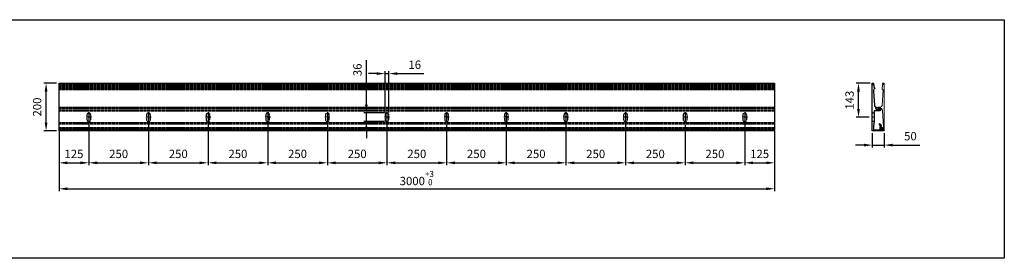
# Model space of a CAD drawing. Units: millimetres. Extents: x -7042 to -136, y 144 to 1144.
# Drawn here: x -4264 to -136, y 144 to 1144 of the extents above; entities that cross this region are included whole.
import ezdxf

# ---------------------------------------------------------------- set-up
doc = ezdxf.new("R2010")
doc.units = ezdxf.units.MM
for name, pattern in [('AM_DIN_G_W050x2', [6.875, 4.75, -0.875, 0.375, -0.875]), ('AUSGEZOGEN', [2000.1, 2000, -0.1]), ('MITTE', [2, 1.25, -0.25, 0.25, -0.25]), ('VERDECKT', [0.375, 0.25, -0.125])]:
    doc.linetypes.add(name, pattern=pattern)
doc.layers.get('DEFPOINTS').update_dxf_attribs({"color": 5, "linetype": 'AUSGEZOGEN'})
for name, color, linetype in [('-ACHSE', 3, 'MITTE'), ('-PROFILAUSSENKANTET', 4, 'Continuous'), ('-TEXT', 4, 'AUSGEZOGEN')]:
    doc.layers.add(name, color=color, linetype=linetype)
doc.layers.add('AM_5', color=3, linetype='Continuous', lineweight=25)
doc.layers.add('BALARDO-Profil', color=4, linetype='Continuous', lineweight=18)
doc.styles.get("Standard").update_dxf_attribs({"font": 'arial.ttf'})
doc.dimstyles.new('AM_DIN$0', dxfattribs={"dimtxt": 3.5, "dimasz": 3.5, "dimexe": 1, "dimexo": 1, "dimgap": 1.5, "dimtad": 1, "dimdsep": 46, "dimtxsty": 'Standard', "dimcen": 0, "dimclrd": 256, "dimclre": 256, "dimclrt": 2, "dimadec": 0, "dimazin": 2, "dimtp": 0.1, "dimtm": 0.1, "dimtfac": 0.71, "dimtdec": 3, "dimtmove": 0, "dimatfit": 3, "dimfxl": 1, "dimlwd": -1, "dimlwe": -1, "dimarcsym": 0})

# ---------------------------------------------------------------- blocks, each defined once
blk = doc.blocks.new('*D20')
at = {"layer": 'AM_5', "linetype": 'ByBlock'}
for p, q in [((-698.6, 878), (-757, 878)), ((-747, 770), (-747, 843)), ((-702.1, 735), (-757, 735))]:
    blk.add_line(p, q, dxfattribs=at)
at = {"layer": 'AM_5'}
for points in [[(-752.8, 843), (-741.1, 843), (-747, 878)], [(-752.8, 770), (-741.1, 770), (-747, 735)]]:
    blk.add_solid(points, dxfattribs=at)
at = {"layer": 'DEFPOINTS', "color": 0}
for p in [(-747, 878), (-688.6, 878), (-692.1, 735)]:
    blk.add_point(p, dxfattribs=at)
at = {"layer": 'AM_5', "color": 2, "insert": (-779.9, 806.5), "char_height": 35, "attachment_point": 5, "rotation": 90}
blk.add_mtext('143', dxfattribs=at)
blk = doc.blocks.new('*D6')
at = {"layer": 'AM_5', "linetype": 'ByBlock'}
for p, q in [((-3973.7, 704), (-3973.7, 534.1)), ((-4098.7, 668), (-4098.7, 534.1)), ((-4063.7, 544.1), (-4008.7, 544.1))]:
    blk.add_line(p, q, dxfattribs=at)
at = {"layer": 'AM_5'}
for points in [[(-4063.7, 549.9), (-4063.7, 538.3), (-4098.7, 544.1)], [(-4008.7, 549.9), (-4008.7, 538.3), (-3973.7, 544.1)]]:
    blk.add_solid(points, dxfattribs=at)
at = {"layer": 'DEFPOINTS', "color": 0}
for p in [(-3973.7, 714), (-4098.7, 678), (-3973.7, 544.1)]:
    blk.add_point(p, dxfattribs=at)
at = {"layer": 'AM_5', "color": 2, "insert": (-4036.2, 577), "char_height": 35, "attachment_point": 5}
blk.add_mtext('125', dxfattribs=at)
blk = doc.blocks.new('*D7')
at = {"layer": 'AM_5', "linetype": 'ByBlock'}
for p, q in [((-4098.7, 690.3), (-4098.7, 425.3)), ((-1098.8, 690.3), (-1098.8, 425.3)), ((-4063.7, 435.3), (-1133.8, 435.3))]:
    blk.add_line(p, q, dxfattribs=at)
at = {"layer": 'AM_5'}
for points in [[(-4063.7, 441.2), (-4063.7, 429.5), (-4098.7, 435.3)], [(-1133.8, 441.2), (-1133.8, 429.5), (-1098.8, 435.3)]]:
    blk.add_solid(points, dxfattribs=at)
at = {"layer": 'DEFPOINTS', "color": 0}
for p in [(-4098.7, 700.3), (-1098.8, 700.3), (-1098.8, 435.3)]:
    blk.add_point(p, dxfattribs=at)
at = {"layer": 'AM_5', "color": 2, "insert": (-2598.8, 480.2), "char_height": 35, "attachment_point": 5}
blk.add_mtext('3000{}{\\H0.71x;\\C3;\\S+3^  0;}', dxfattribs=at)
blk = doc.blocks.new('*D21')
at = {"layer": 'AM_5', "linetype": 'ByBlock'}
for p, q in [((-4108.7, 878), (-4163, 878)), ((-4153, 713), (-4153, 843)), ((-4108.7, 678), (-4163, 678))]:
    blk.add_line(p, q, dxfattribs=at)
at = {"layer": 'AM_5'}
for points in [[(-4158.8, 843), (-4147.2, 843), (-4153, 878)], [(-4158.8, 713), (-4147.2, 713), (-4153, 678)]]:
    blk.add_solid(points, dxfattribs=at)
at = {"layer": 'DEFPOINTS', "color": 0}
for p in [(-4153, 878), (-4098.7, 878), (-4098.7, 678)]:
    blk.add_point(p, dxfattribs=at)
at = {"layer": 'AM_5', "color": 2, "insert": (-4185.9, 778), "char_height": 35, "attachment_point": 5, "rotation": 90}
blk.add_mtext('200', dxfattribs=at)
blk = doc.blocks.new('*D8')
at = {"layer": 'AM_5', "linetype": 'ByBlock'}
for p, q in [((-3973.7, 704), (-3973.7, 534.1)), ((-3723.7, 704), (-3723.7, 534.1)), ((-3938.7, 544.1), (-3758.7, 544.1))]:
    blk.add_line(p, q, dxfattribs=at)
at = {"layer": 'AM_5'}
for points in [[(-3938.7, 549.9), (-3938.7, 538.3), (-3973.7, 544.1)], [(-3758.7, 549.9), (-3758.7, 538.3), (-3723.7, 544.1)]]:
    blk.add_solid(points, dxfattribs=at)
at = {"layer": 'DEFPOINTS', "color": 0}
for p in [(-3973.7, 714), (-3723.7, 714), (-3723.7, 544.1)]:
    blk.add_point(p, dxfattribs=at)
at = {"layer": 'AM_5', "color": 2, "insert": (-3848.7, 577), "char_height": 35, "attachment_point": 5}
blk.add_mtext('250', dxfattribs=at)
blk = doc.blocks.new('*D9')
at = {"layer": 'AM_5', "linetype": 'ByBlock'}
for p, q in [((-3723.7, 704), (-3723.7, 534.1)), ((-3473.7, 704), (-3473.7, 534.1)), ((-3688.7, 544.1), (-3508.7, 544.1))]:
    blk.add_line(p, q, dxfattribs=at)
at = {"layer": 'AM_5'}
for points in [[(-3688.7, 549.9), (-3688.7, 538.3), (-3723.7, 544.1)], [(-3508.7, 549.9), (-3508.7, 538.3), (-3473.7, 544.1)]]:
    blk.add_solid(points, dxfattribs=at)
at = {"layer": 'DEFPOINTS', "color": 0}
for p in [(-3723.7, 714), (-3473.7, 714), (-3473.7, 544.1)]:
    blk.add_point(p, dxfattribs=at)
at = {"layer": 'AM_5', "color": 2, "insert": (-3598.7, 577), "char_height": 35, "attachment_point": 5}
blk.add_mtext('250', dxfattribs=at)
blk = doc.blocks.new('*D10')
at = {"layer": 'AM_5', "linetype": 'ByBlock'}
for p, q in [((-3473.7, 704), (-3473.7, 534.1)), ((-3223.7, 704), (-3223.7, 534.1)), ((-3438.7, 544.1), (-3258.7, 544.1))]:
    blk.add_line(p, q, dxfattribs=at)
at = {"layer": 'AM_5'}
for points in [[(-3438.7, 549.9), (-3438.7, 538.3), (-3473.7, 544.1)], [(-3258.7, 549.9), (-3258.7, 538.3), (-3223.7, 544.1)]]:
    blk.add_solid(points, dxfattribs=at)
at = {"layer": 'DEFPOINTS', "color": 0}
for p in [(-3473.7, 714), (-3223.7, 714), (-3223.7, 544.1)]:
    blk.add_point(p, dxfattribs=at)
at = {"layer": 'AM_5', "color": 2, "insert": (-3348.7, 577), "char_height": 35, "attachment_point": 5}
blk.add_mtext('250', dxfattribs=at)
blk = doc.blocks.new('*D11')
at = {"layer": 'AM_5', "linetype": 'ByBlock'}
for p, q in [((-3223.7, 704), (-3223.7, 534.1)), ((-2973.7, 704), (-2973.7, 534.1)), ((-3188.7, 544.1), (-3008.7, 544.1))]:
    blk.add_line(p, q, dxfattribs=at)
at = {"layer": 'AM_5'}
for points in [[(-3188.7, 549.9), (-3188.7, 538.3), (-3223.7, 544.1)], [(-3008.7, 549.9), (-3008.7, 538.3), (-2973.7, 544.1)]]:
    blk.add_solid(points, dxfattribs=at)
at = {"layer": 'DEFPOINTS', "color": 0}
for p in [(-3223.7, 714), (-2973.7, 714), (-2973.7, 544.1)]:
    blk.add_point(p, dxfattribs=at)
at = {"layer": 'AM_5', "color": 2, "insert": (-3098.7, 577), "char_height": 35, "attachment_point": 5}
blk.add_mtext('250', dxfattribs=at)
blk = doc.blocks.new('*D12')
at = {"layer": 'AM_5', "linetype": 'ByBlock'}
for p, q in [((-2973.7, 704), (-2973.7, 534.1)), ((-2723.7, 704), (-2723.7, 534.1)), ((-2938.7, 544.1), (-2758.7, 544.1))]:
    blk.add_line(p, q, dxfattribs=at)
at = {"layer": 'AM_5'}
for points in [[(-2938.7, 549.9), (-2938.7, 538.3), (-2973.7, 544.1)], [(-2758.7, 549.9), (-2758.7, 538.3), (-2723.7, 544.1)]]:
    blk.add_solid(points, dxfattribs=at)
at = {"layer": 'DEFPOINTS', "color": 0}
for p in [(-2973.7, 714), (-2723.7, 714), (-2723.7, 544.1)]:
    blk.add_point(p, dxfattribs=at)
at = {"layer": 'AM_5', "color": 2, "insert": (-2848.7, 577), "char_height": 35, "attachment_point": 5}
blk.add_mtext('250', dxfattribs=at)
blk = doc.blocks.new('*D13')
at = {"layer": 'AM_5', "linetype": 'ByBlock'}
for p, q in [((-2723.7, 704), (-2723.7, 534.1)), ((-2473.7, 704), (-2473.7, 534.1)), ((-2688.7, 544.1), (-2508.7, 544.1))]:
    blk.add_line(p, q, dxfattribs=at)
at = {"layer": 'AM_5'}
for points in [[(-2688.7, 549.9), (-2688.7, 538.3), (-2723.7, 544.1)], [(-2508.7, 549.9), (-2508.7, 538.3), (-2473.7, 544.1)]]:
    blk.add_solid(points, dxfattribs=at)
at = {"layer": 'DEFPOINTS', "color": 0}
for p in [(-2723.7, 714), (-2473.7, 714), (-2473.7, 544.1)]:
    blk.add_point(p, dxfattribs=at)
at = {"layer": 'AM_5', "color": 2, "insert": (-2598.7, 577), "char_height": 35, "attachment_point": 5}
blk.add_mtext('250', dxfattribs=at)
blk = doc.blocks.new('*D14')
at = {"layer": 'AM_5', "linetype": 'ByBlock'}
for p, q in [((-2473.7, 704), (-2473.7, 534.1)), ((-2223.7, 704), (-2223.7, 534.1)), ((-2438.7, 544.1), (-2258.7, 544.1))]:
    blk.add_line(p, q, dxfattribs=at)
at = {"layer": 'AM_5'}
for points in [[(-2438.7, 549.9), (-2438.7, 538.3), (-2473.7, 544.1)], [(-2258.7, 549.9), (-2258.7, 538.3), (-2223.7, 544.1)]]:
    blk.add_solid(points, dxfattribs=at)
at = {"layer": 'DEFPOINTS', "color": 0}
for p in [(-2473.7, 714), (-2223.7, 714), (-2223.7, 544.1)]:
    blk.add_point(p, dxfattribs=at)
at = {"layer": 'AM_5', "color": 2, "insert": (-2348.7, 577), "char_height": 35, "attachment_point": 5}
blk.add_mtext('250', dxfattribs=at)
blk = doc.blocks.new('*D15')
at = {"layer": 'AM_5', "linetype": 'ByBlock'}
for p, q in [((-2223.7, 704), (-2223.7, 534.1)), ((-1973.7, 704), (-1973.7, 534.1)), ((-2188.7, 544.1), (-2008.7, 544.1))]:
    blk.add_line(p, q, dxfattribs=at)
at = {"layer": 'AM_5'}
for points in [[(-2188.7, 549.9), (-2188.7, 538.3), (-2223.7, 544.1)], [(-2008.7, 549.9), (-2008.7, 538.3), (-1973.7, 544.1)]]:
    blk.add_solid(points, dxfattribs=at)
at = {"layer": 'DEFPOINTS', "color": 0}
for p in [(-2223.7, 714), (-1973.7, 714), (-1973.7, 544.1)]:
    blk.add_point(p, dxfattribs=at)
at = {"layer": 'AM_5', "color": 2, "insert": (-2098.7, 577), "char_height": 35, "attachment_point": 5}
blk.add_mtext('250', dxfattribs=at)
blk = doc.blocks.new('*D16')
at = {"layer": 'AM_5', "linetype": 'ByBlock'}
for p, q in [((-1973.7, 704), (-1973.7, 534.1)), ((-1723.7, 704), (-1723.7, 534.1)), ((-1938.7, 544.1), (-1758.7, 544.1))]:
    blk.add_line(p, q, dxfattribs=at)
at = {"layer": 'AM_5'}
for points in [[(-1938.7, 549.9), (-1938.7, 538.3), (-1973.7, 544.1)], [(-1758.7, 549.9), (-1758.7, 538.3), (-1723.7, 544.1)]]:
    blk.add_solid(points, dxfattribs=at)
at = {"layer": 'DEFPOINTS', "color": 0}
for p in [(-1973.7, 714), (-1723.7, 714), (-1723.7, 544.1)]:
    blk.add_point(p, dxfattribs=at)
at = {"layer": 'AM_5', "color": 2, "insert": (-1848.7, 577), "char_height": 35, "attachment_point": 5}
blk.add_mtext('250', dxfattribs=at)
blk = doc.blocks.new('*D17')
at = {"layer": 'AM_5', "linetype": 'ByBlock'}
for p, q in [((-1723.7, 704), (-1723.7, 534.1)), ((-1473.7, 704), (-1473.7, 534.1)), ((-1688.7, 544.1), (-1508.7, 544.1))]:
    blk.add_line(p, q, dxfattribs=at)
at = {"layer": 'AM_5'}
for points in [[(-1688.7, 549.9), (-1688.7, 538.3), (-1723.7, 544.1)], [(-1508.7, 549.9), (-1508.7, 538.3), (-1473.7, 544.1)]]:
    blk.add_solid(points, dxfattribs=at)
at = {"layer": 'DEFPOINTS', "color": 0}
for p in [(-1723.7, 714), (-1473.7, 714), (-1473.7, 544.1)]:
    blk.add_point(p, dxfattribs=at)
at = {"layer": 'AM_5', "color": 2, "insert": (-1598.7, 577), "char_height": 35, "attachment_point": 5}
blk.add_mtext('250', dxfattribs=at)
blk = doc.blocks.new('*D18')
at = {"layer": 'AM_5', "linetype": 'ByBlock'}
for p, q in [((-1473.7, 704), (-1473.7, 534.1)), ((-1223.7, 704), (-1223.7, 534.1)), ((-1438.7, 544.1), (-1258.7, 544.1))]:
    blk.add_line(p, q, dxfattribs=at)
at = {"layer": 'AM_5'}
for points in [[(-1438.7, 549.9), (-1438.7, 538.3), (-1473.7, 544.1)], [(-1258.7, 549.9), (-1258.7, 538.3), (-1223.7, 544.1)]]:
    blk.add_solid(points, dxfattribs=at)
at = {"layer": 'DEFPOINTS', "color": 0}
for p in [(-1473.7, 714), (-1223.7, 714), (-1223.7, 544.1)]:
    blk.add_point(p, dxfattribs=at)
at = {"layer": 'AM_5', "color": 2, "insert": (-1348.7, 577), "char_height": 35, "attachment_point": 5}
blk.add_mtext('250', dxfattribs=at)
blk = doc.blocks.new('*D19')
at = {"layer": 'AM_5', "linetype": 'ByBlock'}
for p, q in [((-1223.7, 704), (-1223.7, 534.1)), ((-1098.8, 668), (-1098.8, 534.1)), ((-1188.7, 544.1), (-1133.8, 544.1))]:
    blk.add_line(p, q, dxfattribs=at)
at = {"layer": 'AM_5'}
for points in [[(-1188.7, 549.9), (-1188.7, 538.3), (-1223.7, 544.1)], [(-1133.8, 549.9), (-1133.8, 538.3), (-1098.8, 544.1)]]:
    blk.add_solid(points, dxfattribs=at)
at = {"layer": 'DEFPOINTS', "color": 0}
for p in [(-1223.7, 714), (-1098.8, 678), (-1098.8, 544.1)]:
    blk.add_point(p, dxfattribs=at)
at = {"layer": 'AM_5', "color": 2, "insert": (-1161.3, 577), "char_height": 35, "attachment_point": 5}
blk.add_mtext('125', dxfattribs=at)
blk = doc.blocks.new('*D31')
at = {"layer": 'AM_5', "linetype": 'ByBlock'}
for p, q in [((-2766.7, 918), (-2801.7, 918)), ((-2731.7, 755), (-2731.7, 928)), ((-2731.7, 918), (-2715.7, 918)), ((-2715.7, 755), (-2715.7, 928)), ((-2680.7, 918), (-2568.9, 918))]:
    blk.add_line(p, q, dxfattribs=at)
at = {"layer": 'AM_5'}
for points in [[(-2766.7, 923.8), (-2766.7, 912.2), (-2731.7, 918)], [(-2680.7, 923.8), (-2680.7, 912.2), (-2715.7, 918)]]:
    blk.add_solid(points, dxfattribs=at)
at = {"layer": 'DEFPOINTS', "color": 0}
for p in [(-2715.7, 918), (-2731.7, 745), (-2715.7, 745)]:
    blk.add_point(p, dxfattribs=at)
at = {"layer": 'AM_5', "color": 2, "insert": (-2607.3, 950.9), "char_height": 35, "attachment_point": 5}
blk.add_mtext('16', dxfattribs=at)
blk = doc.blocks.new('*D32')
at = {"layer": 'AM_5', "linetype": 'ByBlock'}
for p, q in [((-2810.2, 788), (-2810.2, 974)), ((-2733.7, 753), (-2820.2, 753)), ((-2810.2, 717), (-2810.2, 753)), ((-2733.7, 717), (-2820.2, 717)), ((-2810.2, 682), (-2810.2, 647))]:
    blk.add_line(p, q, dxfattribs=at)
at = {"layer": 'AM_5'}
for points in [[(-2816, 788), (-2804.4, 788), (-2810.2, 753)], [(-2816, 682), (-2804.4, 682), (-2810.2, 717)]]:
    blk.add_solid(points, dxfattribs=at)
at = {"layer": 'DEFPOINTS', "color": 0}
for p in [(-2723.7, 753), (-2810.2, 717), (-2723.7, 717)]:
    blk.add_point(p, dxfattribs=at)
at = {"layer": 'AM_5', "color": 2, "insert": (-2843.1, 933.9), "char_height": 35, "attachment_point": 5, "rotation": 90}
blk.add_mtext('36', dxfattribs=at)
blk = doc.blocks.new('*D33')
at = {"layer": 'AM_5', "linetype": 'ByBlock'}
for p, q in [((-689.1, 668.5), (-689.1, 608.4)), ((-639.1, 668.5), (-639.1, 608.4)), ((-724.1, 618.4), (-759.1, 618.4)), ((-689.1, 618.4), (-639.1, 618.4)), ((-604.1, 618.4), (-489.1, 618.4))]:
    blk.add_line(p, q, dxfattribs=at)
at = {"layer": 'AM_5'}
for points in [[(-724.1, 624.2), (-724.1, 612.5), (-689.1, 618.4)], [(-604.1, 624.2), (-604.1, 612.5), (-639.1, 618.4)]]:
    blk.add_solid(points, dxfattribs=at)
at = {"layer": 'DEFPOINTS', "color": 0}
for p in [(-689.1, 678.5), (-639.1, 678.5), (-689.1, 618.4)]:
    blk.add_point(p, dxfattribs=at)
at = {"layer": 'AM_5', "color": 2, "insert": (-529.1, 651.2), "char_height": 35, "attachment_point": 5}
blk.add_mtext('50', dxfattribs=at)

msp = doc.modelspace()

# ---------------------------------------------------------------- linework, layer by layer
at = {"layer": '-ACHSE'}
for p, q in [((-3973.75, 755.99), (-3973.75, 713.99)), ((-3723.75, 755.99), (-3723.75, 713.99)), ((-3473.75, 755.99), (-3473.75, 713.99)), ((-3223.75, 755.99), (-3223.75, 713.99)), ((-2973.75, 755.99), (-2973.75, 713.99)), ((-2723.75, 755.99), (-2723.75, 713.99)), ((-2473.75, 755.99), (-2473.75, 713.99)), ((-2223.75, 755.99), (-2223.75, 713.99)), ((-1973.75, 755.99), (-1973.75, 713.99)), ((-1723.75, 755.99), (-1723.75, 713.99)), ((-1473.75, 755.99), (-1473.75, 713.99)), ((-1223.75, 755.99), (-1223.75, 713.99)), ((-3962.75, 734.99), (-3984.75, 734.99)), ((-3712.75, 734.99), (-3734.75, 734.99)), ((-3462.75, 734.99), (-3484.75, 734.99)), ((-3212.75, 734.99), (-3234.75, 734.99)), ((-2962.75, 734.99), (-2984.75, 734.99)), ((-2712.75, 734.99), (-2734.75, 734.99)), ((-2462.75, 734.99), (-2484.75, 734.99)), ((-2212.75, 734.99), (-2234.75, 734.99)), ((-1962.75, 734.99), (-1984.75, 734.99)), ((-1712.75, 734.99), (-1734.75, 734.99)), ((-1462.75, 734.99), (-1484.75, 734.99)), ((-1212.75, 734.99), (-1234.75, 734.99))]:
    msp.add_line(p, q, dxfattribs=at)
at = {"layer": '-ACHSE', "linetype": 'AM_DIN_G_W050x2'}
msp.add_line((-678.133, 734.99), (-692.133, 734.99), dxfattribs=at)
at = {"layer": '-PROFILAUSSENKANTET', "linetype": 'VERDECKT'}
for p, q in [((-4098.75, 875.99), (-1098.75, 875.99)), ((-4098.75, 871.99), (-1098.75, 871.99)), ((-4098.75, 869.795), (-1098.75, 869.795)), ((-4098.75, 864.879), (-1098.75, 864.879)), ((-4098.75, 861.518), (-1098.75, 861.518)), ((-4098.75, 856.906), (-1098.75, 856.906)), ((-4098.75, 855.806), (-1098.75, 855.806)), ((-4098.75, 852.028), (-1098.75, 852.028)), ((-4098.75, 777.99), (-1098.75, 777.99)), ((-4098.75, 774.49), (-1098.75, 774.49)), ((-4098.75, 773.49), (-1098.75, 773.49)), ((-4098.75, 766.79), (-1098.75, 766.79)), ((-4098.75, 762.415), (-1098.75, 762.415)), ((-4098.75, 713.026), (-1098.75, 713.026)), ((-4098.75, 707.99), (-1098.75, 707.99)), ((-4098.75, 692.048), (-1098.75, 692.048)), ((-4098.75, 689.49), (-1098.75, 689.49)), ((-4098.75, 687.99), (-1098.75, 687.99)), ((-4098.75, 683.49), (-1098.75, 683.49)), ((-4098.75, 681.99), (-1098.75, 681.99))]:
    msp.add_line(p, q, dxfattribs=at)
at = {"layer": '-PROFILAUSSENKANTET'}
msp.add_lwpolyline([(-4098.75, 877.99), (-1098.75, 877.99), (-1098.75, 677.99), (-4098.75, 677.99)], close=True, dxfattribs=at)
at = {"layer": '-PROFILAUSSENKANTET', "linetype": 'VERDECKT'}
for points in [[(-3973.75, 716.99), (-3973.75, 716.99, 0.41421356), (-3965.75, 724.99), (-3965.75, 744.99, 0.41421356), (-3973.75, 752.99), (-3973.75, 752.99, 0.41421356), (-3981.75, 744.99), (-3981.75, 724.99, 0.41421356)], [(-3723.75, 716.99), (-3723.75, 716.99, 0.41421356), (-3715.75, 724.99), (-3715.75, 744.99, 0.41421356), (-3723.75, 752.99), (-3723.75, 752.99, 0.41421356), (-3731.75, 744.99), (-3731.75, 724.99, 0.41421356)], [(-3473.75, 716.99), (-3473.75, 716.99, 0.41421356), (-3465.75, 724.99), (-3465.75, 744.99, 0.41421356), (-3473.75, 752.99), (-3473.75, 752.99, 0.41421356), (-3481.75, 744.99), (-3481.75, 724.99, 0.41421356)], [(-3223.75, 716.99), (-3223.75, 716.99, 0.41421356), (-3215.75, 724.99), (-3215.75, 744.99, 0.41421356), (-3223.75, 752.99), (-3223.75, 752.99, 0.41421356), (-3231.75, 744.99), (-3231.75, 724.99, 0.41421356)], [(-2973.75, 716.99), (-2973.75, 716.99, 0.41421356), (-2965.75, 724.99), (-2965.75, 744.99, 0.41421356), (-2973.75, 752.99), (-2973.75, 752.99, 0.41421356), (-2981.75, 744.99), (-2981.75, 724.99, 0.41421356)], [(-2723.75, 716.99), (-2723.75, 716.99, 0.41421356), (-2715.75, 724.99), (-2715.75, 744.99, 0.41421356), (-2723.75, 752.99), (-2723.75, 752.99, 0.41421356), (-2731.75, 744.99), (-2731.75, 724.99, 0.41421356)], [(-2473.75, 716.99), (-2473.75, 716.99, 0.41421356), (-2465.75, 724.99), (-2465.75, 744.99, 0.41421356), (-2473.75, 752.99), (-2473.75, 752.99, 0.41421356), (-2481.75, 744.99), (-2481.75, 724.99, 0.41421356)], [(-2223.75, 716.99), (-2223.75, 716.99, 0.41421356), (-2215.75, 724.99), (-2215.75, 744.99, 0.41421356), (-2223.75, 752.99), (-2223.75, 752.99, 0.41421356), (-2231.75, 744.99), (-2231.75, 724.99, 0.41421356)], [(-1973.75, 716.99), (-1973.75, 716.99, 0.41421356), (-1965.75, 724.99), (-1965.75, 744.99, 0.41421356), (-1973.75, 752.99), (-1973.75, 752.99, 0.41421356), (-1981.75, 744.99), (-1981.75, 724.99, 0.41421356)], [(-1723.75, 716.99), (-1723.75, 716.99, 0.41421356), (-1715.75, 724.99), (-1715.75, 744.99, 0.41421356), (-1723.75, 752.99), (-1723.75, 752.99, 0.41421356), (-1731.75, 744.99), (-1731.75, 724.99, 0.41421356)], [(-1473.75, 716.99), (-1473.75, 716.99, 0.41421356), (-1465.75, 724.99), (-1465.75, 744.99, 0.41421356), (-1473.75, 752.99), (-1473.75, 752.99, 0.41421356), (-1481.75, 744.99), (-1481.75, 724.99, 0.41421356)], [(-1223.75, 716.99), (-1223.75, 716.99, 0.41421356), (-1215.75, 724.99), (-1215.75, 744.99, 0.41421356), (-1223.75, 752.99), (-1223.75, 752.99, 0.41421356), (-1231.75, 744.99), (-1231.75, 724.99, 0.41421356)]]:
    msp.add_lwpolyline(points, format="xyb", close=True, dxfattribs=at)
msp.add_lwpolyline([(-689.133, 718.49), (-689.133, 752.99), (-681.133, 752.99), (-681.133, 716.99), (-689.133, 716.99)], dxfattribs=at)
at = {"layer": '-TEXT', "linetype": 'Continuous'}
msp.add_lwpolyline([(-684.05, 845.042), (-680.024, 784.525, 0.39488575), (-673.039, 777.99), (-671.769, 777.99, -0.41421356), (-671.269, 777.49), (-671.269, 774.99, -0.41421356), (-671.769, 774.49), (-675.249, 774.49, 0.51632127), (-676.193, 773.161, 0.3189817), (-667.224, 766.79), (-658.133, 766.79, 0.41421356), (-657.633, 767.29), (-657.633, 769.99, 0.41421356), (-658.133, 770.49), (-660.133, 770.49, -0.41421356), (-660.633, 770.99), (-660.633, 772.27, -0.21059288), (-660.47, 772.639), (-659.825, 773.228, -0.18728383), (-659.151, 773.49), (-657.133, 773.49, -0.41421356), (-654.133, 770.49), (-654.133, 766.415, -0.40865549), (-658.057, 762.415), (-679.171, 762.014, 0.4086252), (-681.133, 760.014), (-681.133, 713.526, -0.41421356), (-681.633, 713.026), (-682.723, 713.026, 0.3995322), (-683.222, 712.551), (-684.133, 694.487), (-684.133, 682.49, 0.41421356), (-683.633, 681.99), (-656.862, 681.99, 0.41777384), (-656.362, 682.496), (-656.501, 693.929, -0.13474036), (-656.099, 695.466), (-654.765, 697.777, 0.26794919), (-654.765, 698.777), (-658.641, 705.49, 0.26794919), (-659.507, 705.99), (-660.06, 705.99, -1), (-660.06, 707.99), (-658.929, 707.99, -0.26794919), (-656.331, 706.49), (-652.455, 699.777, -0.26794919), (-652.455, 696.777), (-653.735, 694.561, 0.1316525), (-654.002, 693.561), (-654.002, 685.49), (-653.68, 682.437, 0.38372819), (-653.183, 681.99), (-648.593, 681.99, 0.39006648), (-648.095, 682.448), (-647.671, 687.532, -0.39006648), (-647.173, 687.99), (-644.633, 687.99, -0.41421356), (-644.133, 687.49), (-644.133, 678.49, -0.41421356), (-644.633, 677.99), (-688.633, 677.99, -0.41421356), (-689.133, 678.49), (-689.133, 877.49, -0.41421356), (-688.633, 877.99), (-683.933, 877.99, -0.41421356), (-683.433, 877.49), (-683.433, 876.49, -0.41421356), (-683.933, 875.99), (-685.633, 875.99, 0.41421356), (-686.133, 875.49), (-686.133, 872.49, 0.41421356), (-685.633, 871.99), (-683.032, 871.99, -0.41346466), (-682.532, 871.491), (-682.527, 869.836, -0.10336229), (-682.544, 869.756, 0.244101), (-682.209, 864.935, -0.15198897), (-682.18, 864.819, 0.15714672), (-681.33, 861.581, -0.17442823), (-681.3, 861.449, 0.17801708), (-680.522, 858.126, 0.11902858), (-679.156, 856.966, -0.23949527), (-679.048, 856.82), (-678.96, 856.286, -0.27777193), (-679.15, 855.806, 0.25150729), (-684.05, 845.042)], format="xyb", dxfattribs=at)
at = {"layer": 'BALARDO-Profil'}
msp.add_lwpolyline([(-645.133, 877.99), (-639.633, 877.99, -0.41421356), (-639.133, 877.49), (-639.133, 678.49, -0.41421356), (-639.633, 677.99), (-643.633, 677.99, -0.41421356), (-644.133, 678.49), (-644.133, 688.99, 0.41421356), (-644.633, 689.49), (-648.166, 689.49, 0.39413344), (-648.665, 689.024), (-648.886, 685.825), (-649.086, 683.937, -0.38372623), (-649.583, 683.49), (-651.633, 683.49, -0.41421356), (-652.133, 683.99), (-652.133, 690.051, -0.41454752), (-650.131, 692.051), (-644.747, 692.045, 0.43061347), (-642.748, 694.154), (-646.565, 764.089, 0.39833186), (-657.549, 774.49), (-659.633, 774.49, 0.41421356), (-661.633, 772.49), (-661.633, 770.99, 0.41421356), (-660.633, 769.99), (-658.133, 769.99, -0.41421356), (-657.633, 769.49), (-657.633, 768.086, -0.27344318), (-657.892, 767.647), (-659.337, 766.852, -0.12644835), (-659.578, 766.79), (-663.633, 766.79, -0.41421356), (-665.633, 768.79), (-665.633, 777.49, -0.41421356), (-665.133, 777.99), (-655.227, 777.99, 0.39488575), (-648.242, 784.525), (-644.01, 848.138, 0.35187311), (-646.522, 851.73), (-646.904, 851.841, -0.34282081), (-647.263, 852.338), (-646.609, 871.507, -0.40425313), (-646.109, 871.99), (-643.133, 871.99, 0.41421356), (-642.633, 872.49), (-642.633, 875.49, 0.41421356), (-643.133, 875.99), (-645.133, 875.99, -0.41421356), (-645.633, 876.49), (-645.633, 877.49, -0.41421356)], format="xyb", close=True, dxfattribs=at)
at = {"layer": 'DEFPOINTS'}
msp.add_lwpolyline([(-7041.743, 1143.966), (-135.626, 1143.966), (-135.626, 143.966), (-7041.743, 143.966)], close=True, dxfattribs=at)

# ---------------------------------------------------------------- dimensions: what is measured, and where the dimension line sits
at = {"layer": 'AM_5'}
for base, p1, p2, angle, picture, middle in [((-2810.188, 716.99), (-2723.75, 752.99), (-2723.75, 716.99), 90, '*D32', (-2810.188, 933.931)), ((-689.133, 618.372), (-639.133, 678.49), (-689.133, 678.49), 180, '*D33', (-529.124, 618.372))]:
    dim = msp.add_linear_dim(base=base, p1=p1, p2=p2, angle=angle, dimstyle='AM_DIN$0', override={"dimscale": 10}, dxfattribs=at)
    dim.commit()
    dim.dimension.update_dxf_attribs({"geometry": picture, "text_midpoint": middle, "dimtype": 128})
dim = msp.add_linear_dim(base=(-2715.75, 917.99), p1=(-2731.75, 744.99), p2=(-2715.75, 744.99), dimstyle='AM_DIN$0', override={"dimscale": 10}, dxfattribs=at)
dim.commit()
dim.dimension.update_dxf_attribs({"geometry": '*D31', "text_midpoint": (-2607.341, 917.99), "dimtype": 128})
for base, p1, p2, picture, middle in [((-4153.007, 877.99), (-4098.75, 677.99), (-4098.75, 877.99), '*D21', (-4185.877, 777.99)), ((-746.974, 877.99), (-692.133, 734.99), (-688.633, 877.99), '*D20', (-779.856, 806.49))]:
    dim = msp.add_linear_dim(base=base, p1=p1, p2=p2, angle=90, dimstyle='AM_DIN$0', override={"dimscale": 10}, dxfattribs=at)
    dim.commit()
    dim.dimension.update_dxf_attribs({"geometry": picture, "text_midpoint": middle})
for base, p1, p2, picture, middle in [((-3973.75, 544.101), (-4098.75, 677.99), (-3973.75, 713.99), '*D6', (-4036.25, 576.972)), ((-3723.75, 544.101), (-3973.75, 713.99), (-3723.75, 713.99), '*D8', (-3848.75, 576.972)), ((-3473.75, 544.101), (-3723.75, 713.99), (-3473.75, 713.99), '*D9', (-3598.75, 576.972)), ((-3223.75, 544.101), (-3473.75, 713.99), (-3223.75, 713.99), '*D10', (-3348.75, 576.972)), ((-2973.75, 544.101), (-3223.75, 713.99), (-2973.75, 713.99), '*D11', (-3098.75, 576.972)), ((-2723.75, 544.101), (-2973.75, 713.99), (-2723.75, 713.99), '*D12', (-2848.75, 576.972)), ((-2473.75, 544.101), (-2723.75, 713.99), (-2473.75, 713.99), '*D13', (-2598.75, 576.972)), ((-2223.75, 544.101), (-2473.75, 713.99), (-2223.75, 713.99), '*D14', (-2348.75, 576.972)), ((-1973.75, 544.101), (-2223.75, 713.99), (-1973.75, 713.99), '*D15', (-2098.75, 576.972)), ((-1723.75, 544.101), (-1973.75, 713.99), (-1723.75, 713.99), '*D16', (-1848.75, 576.972)), ((-1473.75, 544.101), (-1723.75, 713.99), (-1473.75, 713.99), '*D17', (-1598.75, 576.972)), ((-1223.75, 544.101), (-1473.75, 713.99), (-1223.75, 713.99), '*D18', (-1348.75, 576.972)), ((-1098.75, 544.101), (-1223.75, 713.99), (-1098.75, 677.99), '*D19', (-1161.25, 576.972))]:
    dim = msp.add_linear_dim(base=base, p1=p1, p2=p2, dimstyle='AM_DIN$0', override={"dimscale": 10}, dxfattribs=at)
    dim.commit()
    dim.dimension.update_dxf_attribs({"geometry": picture, "text_midpoint": middle})
dim = msp.add_linear_dim(base=(-1098.75, 435.323), p1=(-4098.75, 700.347), p2=(-1098.75, 700.347), text='<>{}{\\H0.71x;\\C3;\\S+3^  0;}', dimstyle='AM_DIN$0', override={"dimscale": 10, "dimtp": 3, "dimtm": 0}, dxfattribs=at)
dim.commit()
dim.dimension.update_dxf_attribs({"geometry": '*D7', "text_midpoint": (-2598.75, 480.159)})

doc.saveas('drawing.dxf')
